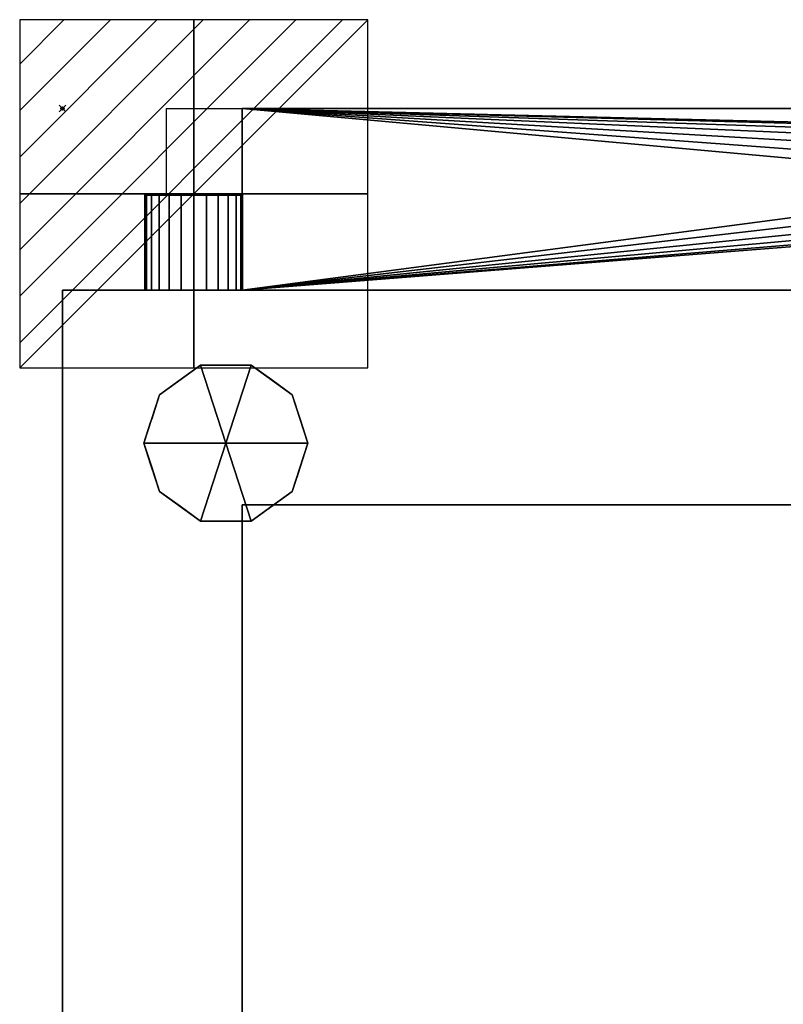
# Model space of a CAD drawing. Units: millimetres. Extents: x -13 to 521, y -1254 to 54.
# Drawn here: x -13 to 220, y -273 to 27 of the extents above; entities that cross this region are included whole.
import ezdxf

# ---------------------------------------------------------------- set-up
doc = ezdxf.new("R2010")
doc.units = ezdxf.units.MM
doc.header["$PDMODE"] = 35
for name, color, linetype in [('IQ_200_2D', 1, 'Continuous'), ('IQ_200_3D', 1, 'Continuous'), ('IQ_204_2D', 7, 'Continuous'), ('IQ_204_3D', 7, 'Continuous'), ('IQ_CON_ELECTRICITY_INT', 7, 'Continuous'), ('IQ_INS_3D', 3, 'Continuous')]:
    doc.layers.add(name, color=color, linetype=linetype)

# ---------------------------------------------------------------- blocks, each defined once
blk = doc.blocks.new('*X2')
at = {"color": 0}
for p, q in [((286.774344, 2204.447934), (296.618251, 2214.291842)), ((286.774344, 2205.862148), (295.204037, 2214.291842)), ((286.774344, 2207.276361), (293.789824, 2214.291842)), ((286.774344, 2208.690575), (292.37561, 2214.291842)), ((286.774344, 2210.104788), (290.961397, 2214.291842)), ((286.774344, 2211.519002), (289.547183, 2214.291842)), ((286.774344, 2212.933216), (288.13297, 2214.291842))]:
    blk.add_line(p, q, dxfattribs=at)
blk = doc.blocks.new('ELECTRICITY')
for p, q in [((2.121, 2.121), (-2.121, 2.121)), ((-2.121, 2.121), (-2.121, -2.121)), ((-2.121, -2.121), (2.121, 2.121)), ((2.121, -2.121), (2.121, 2.121)), ((-2.121, -2.121), (2.121, -2.121))]:
    blk.add_line(p, q)
at = {"extrusion": (-1, 0, 0)}
for p, q in [((0, -2.121, 2.121), (0, 2.121, 2.121)), ((0, 2.121, -2.121), (0, -2.121, -2.121)), ((0, 2.121, 2.121), (0, 2.121, -2.121)), ((0, 2.121, -2.121), (0, -2.121, 2.121)), ((0, -2.121, -2.121), (0, -2.121, 2.121))]:
    blk.add_line(p, q, dxfattribs=at)
at = {"extrusion": (0, -1, 0)}
for p, q in [((2.121, 0, 2.121), (-2.121, 0, 2.121)), ((-2.121, 0, -2.121), (2.121, 0, -2.121)), ((-2.121, 0, 2.121), (-2.121, 0, -2.121)), ((-2.121, 0, -2.121), (2.121, 0, 2.121)), ((2.121, 0, -2.121), (2.121, 0, 2.121))]:
    blk.add_line(p, q, dxfattribs=at)
at = {"xscale": 0.4000000000000909, "yscale": 0.4000000000000909, "zscale": 0.4000000000000909}
blk.add_blockref('*X2', (-116.831, -883.595), dxfattribs=at)
at = {"extrusion": (-1, 0, 0), "xscale": 0.3999999999999773, "yscale": 0.3999999999999773, "zscale": 0.3999999999999773}
blk.add_blockref('*X2', (-116.831, -883.595), dxfattribs=at)
at = {"extrusion": (0, -1, 0), "xscale": 0.4000000000000909, "yscale": 0.4000000000000909, "zscale": 0.4000000000000909}
blk.add_blockref('*X2', (-116.831, -883.595), dxfattribs=at)
blk = doc.blocks.new('Foot_Ø50')
at = {"layer": 'IQ_204_3D'}
mesh = blk.add_polyface(dxfattribs=at)
corners = [(0, 0, 56), (25, 0, 56), (20.23, 14.69, 56), (7.73, 23.78, 56), (-7.73, 23.78, 56), (-20.23, 14.69, 56), (-25, 0, 56)]
mesh.append_faces([[corners[k] for k in face] for face in [(0, 4, 5, 6)]], dxfattribs={"vtx0": -1})
mesh.append_faces([[corners[k] for k in face] for face in [(0, 3, 4)]], dxfattribs={"vtx0": -1, "vtx2": -1})
mesh.append_faces([[corners[k] for k in face] for face in [(0, 1, 2, 3)]], dxfattribs={"vtx3": -1})
mesh = blk.add_polyface(dxfattribs=at)
corners = [(-25, 0, 56), (-20.23, 14.69, 56), (-7.73, 23.78, 56), (7.73, 23.78, 56), (20.23, 14.69, 56), (25, 0, 56), (25, 0), (20.23, 14.69), (7.73, 23.78), (-7.73, 23.78), (-20.23, 14.69), (-25, 0), (13.98, 19.24, 56), (13.98, 19.24), (22.61, 7.35, 56), (22.61, 7.35), (0, 23.78, 56), (0, 23.78), (-13.98, 19.24), (-13.98, 19.24, 56), (-22.93, 6.36), (-22.61, 7.35, 56), (-21.58, 10.53)]
mesh.append_faces([[corners[k] for k in face] for face in [(4, 7, 13, 12), (7, 4, 14, 15), (22, 21, 1, 10), (20, 0, 21, 22)]], dxfattribs={"vtx0": -1, "vtx2": -1})
mesh.append_faces([[corners[k] for k in face] for face in [(13, 8, 3, 12), (16, 3, 8, 17), (17, 9, 2, 16), (18, 10, 1, 19), (19, 2, 9, 18)]], dxfattribs={"vtx1": -1, "vtx3": -1})
mesh.append_faces([[corners[k] for k in face] for face in [(5, 6, 15, 14), (20, 11, 0)]], dxfattribs={"vtx2": -1})
mesh = blk.add_polyface(dxfattribs=at)
corners = [(-25, 0), (-20.23, 14.69), (-7.73, 23.78), (7.73, 23.78), (20.23, 14.69), (25, 0), (0, 0)]
mesh.append_faces([[corners[k] for k in face] for face in [(1, 2, 6, 0)]], dxfattribs={"vtx1": -1})
mesh.append_faces([[corners[k] for k in face] for face in [(2, 3, 6)]], dxfattribs={"vtx1": -1, "vtx2": -1})
mesh.append_faces([[corners[k] for k in face] for face in [(4, 5, 6, 3)]], dxfattribs={"vtx2": -1})
mesh = blk.add_polyface(dxfattribs=at)
corners = [(0, 0, 56), (-25, 0, 56), (-20.23, -14.69, 56), (-7.73, -23.78, 56), (7.73, -23.78, 56), (20.23, -14.69, 56), (25, 0, 56)]
mesh.append_faces([[corners[k] for k in face] for face in [(0, 4, 5, 6)]], dxfattribs={"vtx0": -1})
mesh.append_faces([[corners[k] for k in face] for face in [(4, 0, 3)]], dxfattribs={"vtx0": -1, "vtx1": -1})
mesh.append_faces([[corners[k] for k in face] for face in [(0, 1, 2, 3)]], dxfattribs={"vtx3": -1})
mesh = blk.add_polyface(dxfattribs=at)
corners = [(25, 0, 56), (20.23, -14.69, 56), (7.73, -23.78, 56), (-7.73, -23.78, 56), (-20.23, -14.69, 56), (-25, 0, 56), (-25, 0), (-20.23, -14.69), (-7.73, -23.78), (7.73, -23.78), (20.23, -14.69), (25, 0), (-22.93, -6.36, 56), (-22.61, -7.35), (-13.98, -19.24), (-13.98, -19.24, 56), (0, -23.78, 56), (0, -23.78), (13.98, -19.24), (13.98, -19.24, 56), (22.93, -6.36), (22.61, -7.35, 56), (-21.58, -10.53, 56), (21.58, -10.53)]
mesh.append_faces([[corners[k] for k in face] for face in [(1, 10, 23, 21), (7, 4, 22, 13)]], dxfattribs={"vtx0": -1, "vtx2": -1})
mesh.append_faces([[corners[k] for k in face] for face in [(22, 12, 13), (23, 20, 21)]], dxfattribs={"vtx1": -1, "vtx2": -1})
mesh.append_faces([[corners[k] for k in face] for face in [(15, 4, 7, 14), (3, 15, 14, 8), (17, 9, 2, 16), (19, 2, 9, 18), (18, 10, 1, 19), (16, 3, 8, 17)]], dxfattribs={"vtx1": -1, "vtx3": -1})
mesh.append_faces([[corners[k] for k in face] for face in [(20, 11, 0, 21), (12, 5, 6, 13)]], dxfattribs={"vtx3": -1})
mesh = blk.add_polyface(dxfattribs=at)
corners = [(25, 0), (20.23, -14.69), (7.73, -23.78), (-7.73, -23.78), (-20.23, -14.69), (-25, 0), (0, 0)]
mesh.append_faces([[corners[k] for k in face] for face in [(3, 6, 2)]], dxfattribs={"vtx0": -1, "vtx1": -1})
mesh.append_faces([[corners[k] for k in face] for face in [(1, 2, 6, 0)]], dxfattribs={"vtx1": -1})
mesh.append_faces([[corners[k] for k in face] for face in [(4, 5, 6, 3)]], dxfattribs={"vtx2": -1})

msp = doc.modelspace()

# ---------------------------------------------------------------- linework, layer by layer
at = {"layer": 'IQ_200_2D', "linetype": 'Continuous'}
for p, q in [((31.58, 0), (31.58, -26)), ((31.58, 0), (488.02, 0)), ((0, -55.4), (519.6, -55.4)), ((0, -803), (0, -55.4))]:
    msp.add_line(p, q, dxfattribs=at)
at = {"layer": 'IQ_204_2D', "linetype": 'Continuous'}
for p, q in [((25.11, -26), (54.89, -26)), ((25.11, -55.4), (25.11, -26)), ((54.89, -26), (54.89, -55.4))]:
    msp.add_line(p, q, dxfattribs=at)
at = {"layer": 'IQ_INS_3D'}
msp.add_point((0, 0), dxfattribs=at)

# ---------------------------------------------------------------- block references
at = {"layer": 'IQ_204_3D'}
msp.add_blockref('Foot_Ø50', (49.8, -102, 900), dxfattribs=at)
at = {"layer": 'IQ_CON_ELECTRICITY_INT', "xscale": 25, "yscale": 25, "zscale": 25}
msp.add_blockref('ELECTRICITY', (40, -26), dxfattribs=at)

# ---------------------------------------------------------------- meshes
at = {"layer": 'IQ_200_3D'}
mesh = msp.add_polyface(dxfattribs=at)
corners = [(464.8, 0, 1017), (54.8, 0, 1017), (54.8, 0, 1509.93), (464.8, 0, 1509.93)]
mesh.append_faces([[corners[k] for k in face] for face in [(2, 3, 0, 1)]])
mesh = msp.add_polyface(dxfattribs=at)
corners = [(464.8, 0, 1509.93), (54.8, 0, 1509.93), (54.8, -55.4, 1509.93), (464.8, -55.4, 1509.93)]
mesh.append_faces([[corners[k] for k in face] for face in [(2, 3, 0, 1)]])
mesh = msp.add_polyface(dxfattribs=at)
corners = [(54.8, 0, 1017), (464.8, 0, 1017), (464.8, -55.4, 1017), (54.8, -55.4, 1017), (300, -36, 1017), (303.88, -35.49, 1017), (307.5, -33.99, 1017), (310.61, -31.61, 1017), (312.99, -28.5, 1017), (314.49, -24.88, 1017), (315, -21, 1017), (314.49, -17.12, 1017), (312.99, -13.5, 1017), (310.61, -10.39, 1017), (307.5, -8.01, 1017), (303.88, -6.51, 1017), (300, -6, 1017), (296.12, -6.51, 1017), (292.5, -8.01, 1017), (289.39, -10.39, 1017), (287.01, -13.5, 1017), (285.51, -17.12, 1017), (285, -21, 1017), (285.51, -24.88, 1017), (287.01, -28.5, 1017), (289.39, -31.61, 1017), (292.5, -33.99, 1017), (296.12, -35.49, 1017)]
mesh.append_faces([[corners[k] for k in face] for face in [(26, 3, 25), (18, 0, 17), (13, 1, 12)]], dxfattribs={"vtx0": -1, "vtx1": -1})
mesh.append_faces([[corners[k] for k in face] for face in [(3, 26, 27), (3, 27, 4), (2, 5, 6), (2, 9, 10), (0, 18, 19), (1, 13, 14)]], dxfattribs={"vtx0": -1, "vtx2": -1})
mesh.append_faces([[corners[k] for k in face] for face in [(24, 25, 3), (23, 24, 3), (6, 7, 2), (8, 9, 2), (7, 8, 2), (20, 21, 0), (19, 20, 0), (16, 17, 0), (0, 1, 16), (11, 12, 1), (14, 15, 1), (15, 16, 1), (21, 22, 0)]], dxfattribs={"vtx1": -1, "vtx2": -1})
mesh.append_faces([[corners[k] for k in face] for face in [(22, 23, 3, 0), (4, 5, 2, 3), (10, 11, 1, 2)]], dxfattribs={"vtx1": -1, "vtx3": -1})
mesh = msp.add_polyface(dxfattribs=at)
corners = [(54.8, 0, 1509.93), (54.8, 0, 1017), (54.8, -55.4, 1017), (54.8, -55.4, 1509.93)]
mesh.append_faces([[corners[k] for k in face] for face in [(2, 3, 0, 1)]])
mesh = msp.add_polyface(dxfattribs=at)
corners = [(519.6, -55.4, 956), (0, -55.4, 956), (0, -55.4, 1670), (519.6, -55.4, 1670), (464.8, -55.4, 1509.93), (54.8, -55.4, 1509.93), (54.8, -55.4, 1017), (464.8, -55.4, 1017), (25.11, -55.4, 1549), (25.62, -55.4, 1545.15), (27.11, -55.4, 1541.56), (29.47, -55.4, 1538.47), (32.56, -55.4, 1536.11), (36.15, -55.4, 1534.62), (40, -55.4, 1534.11), (43.85, -55.4, 1534.62), (47.44, -55.4, 1536.11), (50.53, -55.4, 1538.47), (52.89, -55.4, 1541.56), (54.38, -55.4, 1545.15), (54.89, -55.4, 1549), (54.38, -55.4, 1552.85), (52.89, -55.4, 1556.44), (50.53, -55.4, 1559.53), (47.44, -55.4, 1561.89), (43.85, -55.4, 1563.38), (40, -55.4, 1563.89), (36.15, -55.4, 1563.38), (32.56, -55.4, 1561.89), (29.47, -55.4, 1559.53), (27.11, -55.4, 1556.44), (25.62, -55.4, 1552.85)]
mesh.append_faces([[corners[k] for k in face] for face in [(17, 5, 16), (15, 5, 14), (18, 5, 17), (21, 4, 20), (14, 5, 13), (10, 1, 9), (28, 2, 27), (29, 2, 28), (25, 2, 24)]], dxfattribs={"vtx0": -1, "vtx1": -1})
mesh.append_faces([[corners[k] for k in face] for face in [(22, 3, 4, 21)]], dxfattribs={"vtx0": -1, "vtx1": -1, "vtx2": -1})
mesh.append_faces([[corners[k] for k in face] for face in [(0, 7, 4, 3), (20, 4, 5, 19), (23, 2, 3, 22), (5, 18, 19), (2, 23, 24), (5, 12, 13), (2, 8, 9, 1), (2, 29, 30)]], dxfattribs={"vtx0": -1, "vtx2": -1})
mesh.append_faces([[corners[k] for k in face] for face in [(1, 10, 11, 6)]], dxfattribs={"vtx0": -1, "vtx2": -1, "vtx3": -1})
mesh.append_faces([[corners[k] for k in face] for face in [(15, 16, 5), (26, 27, 2), (25, 26, 2), (30, 31, 2), (31, 8, 2)]], dxfattribs={"vtx1": -1, "vtx2": -1})
mesh.append_faces([[corners[k] for k in face] for face in [(6, 7, 0, 1), (5, 6, 11, 12)]], dxfattribs={"vtx1": -1, "vtx3": -1})
mesh = msp.add_polyface(dxfattribs=at)
corners = [(0, -750.77, 956), (0, -750.77, 1509.93), (0, -803, 1510), (0, -803, 1670), (0, -55.4, 1670), (0, -55.4, 956)]
mesh.append_faces([[corners[k] for k in face] for face in [(1, 5, 0)]], dxfattribs={"vtx0": -1})
mesh.append_faces([[corners[k] for k in face] for face in [(4, 5, 1, 3)]], dxfattribs={"vtx1": -1, "vtx2": -1})
mesh.append_faces([[corners[k] for k in face] for face in [(1, 2, 3)]], dxfattribs={"vtx2": -1})
mesh = msp.add_polyface(dxfattribs=at)
corners = [(519.6, -750.77, 956), (0, -750.77, 956), (0, -55.4, 956), (519.6, -55.4, 956)]
mesh.append_faces([[corners[k] for k in face] for face in [(0, 1, 2, 3)]])
mesh = msp.add_polyface(dxfattribs=at)
corners = [(0, -803, 1670), (519.6, -803, 1670), (519.6, -55.4, 1670), (0, -55.4, 1670)]
mesh.append_faces([[corners[k] for k in face] for face in [(0, 1, 2, 3)]])
mesh = msp.add_polyface(dxfattribs=at)
corners = [(464.8, -120.77, 1477.76), (54.8, -120.77, 1477.76), (54.8, -120.77, 1067.76), (464.8, -120.77, 1067.76)]
mesh.append_faces([[corners[k] for k in face] for face in [(3, 0, 1, 2)]])
mesh = msp.add_polyface(dxfattribs=at)
corners = [(54.8, -120.77, 1477.76), (464.8, -120.77, 1477.76), (464.8, -750.77, 1477.76), (54.8, -750.77, 1477.76)]
mesh.append_faces([[corners[k] for k in face] for face in [(0, 1, 2, 3)]])
mesh = msp.add_polyface(dxfattribs=at)
corners = [(464.8, -120.77, 1067.76), (54.8, -120.77, 1067.76), (54.8, -750.77, 1067.76), (464.8, -750.77, 1067.76)]
mesh.append_faces([[corners[k] for k in face] for face in [(3, 0, 1, 2)]])
mesh = msp.add_polyface(dxfattribs=at)
corners = [(54.8, -120.77, 1067.76), (54.8, -120.77, 1477.76), (54.8, -750.77, 1477.76), (54.8, -750.77, 1067.76)]
mesh.append_faces([[corners[k] for k in face] for face in [(0, 1, 2, 3)]])
at = {"layer": 'IQ_204_3D'}
mesh = msp.add_polyface(dxfattribs=at)
corners = [(25.11, -26.4, 1549), (25.62, -26.4, 1552.85), (27.11, -26.4, 1556.44), (29.47, -26.4, 1559.53), (32.56, -26.4, 1561.89), (36.15, -26.4, 1563.38), (40, -26.4, 1563.89), (43.85, -26.4, 1563.38), (47.44, -26.4, 1561.89), (50.53, -26.4, 1559.53), (52.89, -26.4, 1556.44), (54.38, -26.4, 1552.85), (54.89, -26.4, 1549), (54.38, -26.4, 1545.15), (52.89, -26.4, 1541.56), (50.53, -26.4, 1538.47), (47.44, -26.4, 1536.11), (43.85, -26.4, 1534.62), (40, -26.4, 1534.11), (36.15, -26.4, 1534.62), (32.56, -26.4, 1536.11), (29.47, -26.4, 1538.47), (27.11, -26.4, 1541.56), (25.62, -26.4, 1545.15)]
mesh.append_faces([[corners[k] for k in face] for face in [(10, 8, 9), (5, 3, 4)]], dxfattribs={"vtx0": -1})
mesh.append_faces([[corners[k] for k in face] for face in [(21, 7, 11, 15)]], dxfattribs={"vtx0": -1, "vtx1": -1, "vtx2": -1, "vtx3": -1})
mesh.append_faces([[corners[k] for k in face] for face in [(7, 21, 2, 3)]], dxfattribs={"vtx0": -1, "vtx1": -1, "vtx3": -1})
mesh.append_faces([[corners[k] for k in face] for face in [(11, 7, 8, 10)]], dxfattribs={"vtx0": -1, "vtx2": -1})
mesh.append_faces([[corners[k] for k in face] for face in [(11, 12, 15)]], dxfattribs={"vtx1": -1, "vtx2": -1})
mesh.append_faces([[corners[k] for k in face] for face in [(0, 1, 2, 23), (17, 18, 19)]], dxfattribs={"vtx2": -1})
mesh.append_faces([[corners[k] for k in face] for face in [(5, 6, 7, 3), (15, 16, 17, 19), (21, 22, 23, 2), (19, 20, 21, 15)]], dxfattribs={"vtx2": -1, "vtx3": -1})
mesh.append_faces([[corners[k] for k in face] for face in [(12, 13, 14, 15)]], dxfattribs={"vtx3": -1})
mesh = msp.add_polyface(dxfattribs=at)
corners = [(25.11, -26.4, 1549), (25.62, -26.4, 1545.15), (27.11, -26.4, 1541.56), (29.47, -26.4, 1538.47), (32.56, -26.4, 1536.11), (36.15, -26.4, 1534.62), (40, -26.4, 1534.11), (43.85, -26.4, 1534.62), (47.44, -26.4, 1536.11), (50.53, -26.4, 1538.47), (52.89, -26.4, 1541.56), (54.38, -26.4, 1545.15), (54.89, -26.4, 1549), (54.89, -55.4, 1549), (54.38, -55.4, 1545.15), (52.89, -55.4, 1541.56), (50.53, -55.4, 1538.47), (47.44, -55.4, 1536.11), (43.85, -55.4, 1534.62), (40, -55.4, 1534.11), (36.15, -55.4, 1534.62), (32.56, -55.4, 1536.11), (29.47, -55.4, 1538.47), (27.11, -55.4, 1541.56), (25.62, -55.4, 1545.15), (25.11, -55.4, 1549)]
mesh.append_faces([[corners[k] for k in face] for face in [(1, 24, 25, 0)]], dxfattribs={"vtx0": -1})
mesh.append_faces([[corners[k] for k in face] for face in [(18, 7, 8, 17), (7, 18, 19, 6), (5, 20, 21, 4), (4, 21, 22, 3), (2, 23, 24, 1), (3, 22, 23, 2), (20, 5, 6, 19)]], dxfattribs={"vtx0": -1, "vtx2": -1})
mesh.append_faces([[corners[k] for k in face] for face in [(13, 14, 11, 12)]], dxfattribs={"vtx1": -1})
mesh.append_faces([[corners[k] for k in face] for face in [(14, 15, 10, 11), (15, 16, 9, 10), (16, 17, 8, 9)]], dxfattribs={"vtx1": -1, "vtx3": -1})
mesh = msp.add_polyface(dxfattribs=at)
corners = [(54.89, -26.4, 1549), (54.38, -26.4, 1552.85), (52.89, -26.4, 1556.44), (50.53, -26.4, 1559.53), (47.44, -26.4, 1561.89), (43.85, -26.4, 1563.38), (40, -26.4, 1563.89), (36.15, -26.4, 1563.38), (32.56, -26.4, 1561.89), (29.47, -26.4, 1559.53), (27.11, -26.4, 1556.44), (25.62, -26.4, 1552.85), (25.11, -26.4, 1549), (25.11, -55.4, 1549), (25.62, -55.4, 1552.85), (27.11, -55.4, 1556.44), (29.47, -55.4, 1559.53), (32.56, -55.4, 1561.89), (36.15, -55.4, 1563.38), (40, -55.4, 1563.89), (43.85, -55.4, 1563.38), (47.44, -55.4, 1561.89), (50.53, -55.4, 1559.53), (52.89, -55.4, 1556.44), (54.38, -55.4, 1552.85), (54.89, -55.4, 1549)]
mesh.append_faces([[corners[k] for k in face] for face in [(1, 24, 25, 0)]], dxfattribs={"vtx0": -1})
mesh.append_faces([[corners[k] for k in face] for face in [(8, 17, 18, 7), (7, 18, 19, 6), (16, 9, 10, 15), (9, 16, 17, 8), (5, 20, 21, 4), (4, 21, 22, 3), (2, 23, 24, 1), (3, 22, 23, 2), (20, 5, 6, 19)]], dxfattribs={"vtx0": -1, "vtx2": -1})
mesh.append_faces([[corners[k] for k in face] for face in [(13, 14, 11, 12)]], dxfattribs={"vtx1": -1})
mesh.append_faces([[corners[k] for k in face] for face in [(14, 15, 10, 11)]], dxfattribs={"vtx1": -1, "vtx3": -1})

doc.saveas('drawing.dxf')
